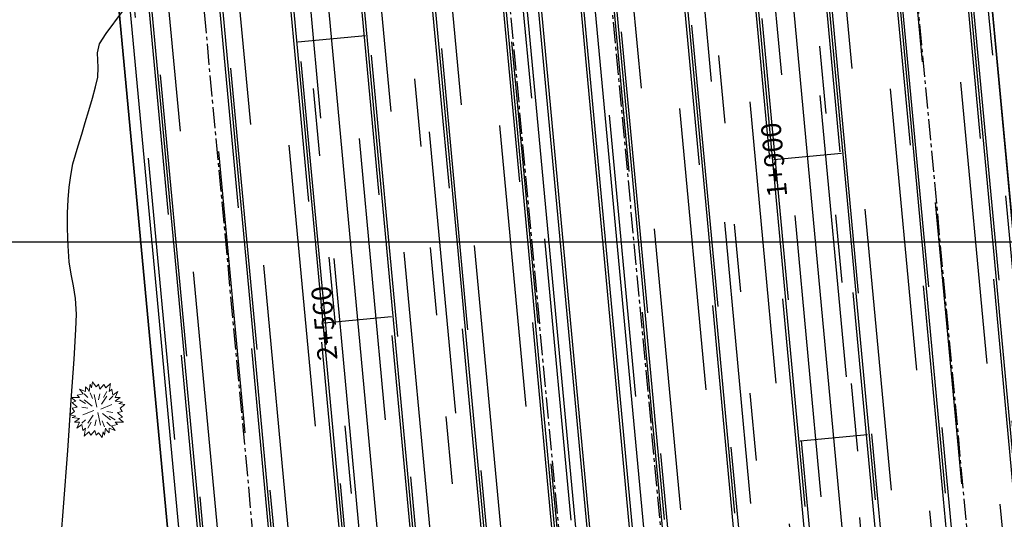
# Model space of a CAD drawing. Units: millimetres. Extents: x 268092 to 550318, y 8654883 to 17327832.
# Drawn here: x 269726 to 269761, y 8666690 to 8666708 of the extents above; entities that cross this region are included whole.
import ezdxf

# ---------------------------------------------------------------- set-up
doc = ezdxf.new("R2010")
doc.units = ezdxf.units.MM
for name, pattern in [('ACAD_ISO03W100', [30, 12, -18]), ('CENTER2', [1.125, 0.75, -0.125, 0.125, -0.125]), ('DASHDOT', [25.4, 12.7, -6.35, 0, -6.35]), ('DASHED', [0.75, 0.5, -0.25])]:
    doc.linetypes.add(name, pattern=pattern)
for name, color, linetype in [('00_Árboles', 7, 'Continuous'), ('02_TIN', 7, 'Continuous'), ('04_ALI', 7, 'Continuous'), ('bordes', 7, 'Continuous'), ('C-ROAD-CNTR', 1, 'CENTER2'), ('C-ROAD-STAN-MAJR', 11, 'Continuous'), ('C-ROAD-STAN-MINR', 11, 'Continuous'), ('Cuadricula Coordenadas', 5, 'Continuous'), ('Muros Medio Jersey', 2, 'Continuous'), ('Señalizacion', 252, 'Continuous')]:
    doc.layers.add(name, color=color, linetype=linetype)
doc.layers.add('PLANTAS', color=64, linetype='Continuous', lineweight=5)
doc.styles.add('DATOS-02', font='romand.shx')

# ---------------------------------------------------------------- blocks, each defined once
blk = doc.blocks.new('ARBUST~5')
at = {"layer": 'PLANTAS'}
for p, q in [((-0.1487150300380335, 0.1743103827868779), (-0.0987150300380506, 0.1543103827868748)), ((-0.1187150300380324, 0.1343103827868717), (-0.1487150300380335, 0.1743103827868779)), ((-0.0987150300380506, 0.1543103827868748), (-0.0987150300380506, 0.194310382786874)), ((-0.0987150300380506, 0.194310382786874), (-0.07871503003804037, 0.1743103827868779)), ((-0.07871503003804037, 0.1743103827868779), (-0.06871503003804946, 0.1543103827868748)), ((-0.06871503003804946, 0.1543103827868748), (-0.05871503003805856, 0.21431038278687)), ((-0.05871503003805856, 0.21431038278687), (-0.04871503003803923, 0.1843103827868759)), ((-0.04871503003803923, 0.1843103827868759), (-0.03871503003804833, 0.2343103827868731)), ((-0.03871503003804833, 0.2343103827868731), (-0.008715030038047189, 0.194310382786874)), ((-0.008715030038047189, 0.194310382786874), (0.001284969961943716, 0.2043103827868791)), ((0.001284969961943716, 0.2043103827868791), (0.01128496996196304, 0.21431038278687)), ((0.01128496996196304, 0.21431038278687), (0.02128496996195395, 0.1743103827868779)), ((0.02128496996195395, 0.1743103827868779), (0.05440996996196645, 0.2124353827868717)), ((0.07128496996196532, 0.1843103827868759), (0.05440996996196645, 0.2124353827868717)), ((0.07128496996196532, 0.1843103827868759), (0.1119099699619426, 0.2211853827868779)), ((0.1012849699619665, 0.1543103827868748), (0.1119099699619426, 0.2211853827868779)), ((0.1012849699619665, 0.1543103827868748), (0.1212849699619483, 0.1743103827868779)), ((0.1212849699619483, 0.1743103827868779), (0.1312849699619676, 0.1243103827868737)), ((-0.1787150300380347, 0.07431038278686941), (-0.2187150300380551, 0.1043103827868705)), ((-0.1487150300380335, 0.1043103827868705), (-0.2180900300380415, 0.1043103827868705)), ((-0.1687150300380438, 0.1243103827868737), (-0.1187150300380324, 0.1343103827868717)), ((-0.1487150300380335, 0.1043103827868705), (-0.1687150300380438, 0.1243103827868737)), ((-0.1487150300380335, 0.08431038278687453), (-0.0987150300380506, 0.05431038278687339)), ((-0.1087150300380415, 0.1343103827868717), (-0.07871503003804037, 0.1043103827868705)), ((-0.1087150300380415, 0.08431038278687453), (-0.04246503003804492, 0.03243538278687907)), ((-0.05871503003805856, 0.1443103827868768), (-0.03871503003804833, 0.09431038278687964)), ((-0.02434003003804719, 0.1293103827868762), (-0.003715030038051736, 0.02243538278687396)), ((0.01128496996196304, 0.08431038278687453), (0.02128496996195395, 0.1343103827868717)), ((0.08128496996195622, 0.1143103827868757), (0.03503496996194144, 0.04743538278687964)), ((0.08128496996195622, 0.1543103827868748), (0.05128496996195508, 0.1043103827868705)), ((0.1312849699619676, 0.1143103827868757), (0.1012849699619665, 0.08431038278687453)), ((0.1312849699619676, 0.1243103827868737), (0.1712849699619596, 0.1543103827868748)), ((0.1712849699619596, 0.1543103827868748), (0.1512849699619494, 0.1043103827868705)), ((0.1912849699619414, 0.1043103827868705), (0.1512849699619494, 0.07431038278686941)), ((0.1512849699619494, 0.1043103827868705), (0.1912849699619414, 0.1043103827868705)), ((-0.1687150300380438, 0.02431038278687225), (-0.2099650300380347, 0.06306038278687964)), ((-0.1787150300380347, 0.07431038278686941), (-0.2093400300380495, 0.06306038278687964)), ((-0.2087150300380358, 0.01431038278687424), (-0.1687150300380438, 0.02431038278687225)), ((-0.1893400300380392, -0.0119396172131232), (-0.2087150300380358, 0.01431038278687424)), ((-0.07871503003804037, 0.01431038278687424), (-0.1287150300380517, 0.02431038278687225)), ((0.1212849699619483, 0.04431038278687538), (0.02940996996196077, 0.00743538278687339)), ((0.1512849699619494, 0.07431038278686941), (0.2112849699619517, 0.0643103827868785)), ((0.2112849699619517, 0.0643103827868785), (0.1812849699619505, 0.05431038278687339)), ((0.1812849699619505, 0.05431038278687339), (0.2312849699619619, 0.04431038278687538)), ((0.2312849699619619, 0.04431038278687538), (0.1912849699619414, 0.01431038278687424)), ((0.1912849699619414, 0.01431038278687424), (0.2100349699619528, -0.0119396172131232)), ((-0.2293400300380313, -0.04193961721312434), (-0.1893400300380392, -0.0119396172131232)), ((-0.1793400300380483, -0.05193961721312945), (-0.2293400300380313, -0.04193961721312434)), ((-0.2093400300380495, -0.06193961721312036), (-0.1793400300380483, -0.05193961721312945)), ((-0.1493400300380472, -0.07193961721312547), (-0.2093400300380495, -0.06193961721312036)), ((-0.1893400300380392, -0.1019396172131266), (-0.1493400300380472, -0.07193961721312547)), ((-0.129340030038037, -0.1119396172131246), (-0.09934003003803582, -0.08193961721313059)), ((-0.1193400300380461, -0.04193961721312434), (-0.02746503003805856, -0.005064617213129452)), ((-0.07934003003805401, -0.1119396172131246), (-0.03309003003803923, -0.04506461721312149)), ((-0.00934003003803241, -0.08193961721313059), (-0.01934003003805174, -0.1319396172131277)), ((0.0262849699619494, -0.1269396172131252), (0.005659969961953948, -0.02006461721313002)), ((0.1106599699619437, -0.08193961721313059), (0.04440996996194713, -0.03006461721312093)), ((0.08065996996194258, -0.0119396172131232), (0.1306599699619539, -0.02193961721312832)), ((0.1506599699619642, -0.08193961721313059), (0.1006599699619528, -0.05193961721312945)), ((0.2106599699619665, -0.0119396172131232), (0.170659969961946, -0.02193961721312832)), ((0.170659969961946, -0.02193961721312832), (0.2119099699619653, -0.06068961721312149)), ((0.1806599699619653, -0.07193961721312547), (0.2112849699619517, -0.06068961721312149)), ((0.1806599699619653, -0.07193961721312547), (0.2206599699619574, -0.1019396172131266)), ((-0.1493400300380472, -0.1019396172131266), (-0.1893400300380392, -0.1019396172131266)), ((-0.1693400300380574, -0.1519396172131238), (-0.1493400300380472, -0.1019396172131266)), ((-0.129340030038037, -0.1219396172131226), (-0.1693400300380574, -0.1519396172131238)), ((-0.1193400300380461, -0.1719396172131269), (-0.129340030038037, -0.1219396172131226)), ((-0.09934003003803582, -0.1519396172131238), (-0.1193400300380461, -0.1719396172131269)), ((-0.09934003003803582, -0.1519396172131238), (-0.1099650300380404, -0.2188146172131269)), ((-0.07934003003805401, -0.1519396172131238), (-0.04934003003805287, -0.1019396172131266)), ((0.06065996996196077, -0.1419396172131258), (0.04065996996195054, -0.0919396172131215)), ((0.07065996996195167, -0.1519396172131238), (0.06065996996196077, -0.211939617213126)), ((0.08065996996194258, -0.1719396172131269), (0.07065996996195167, -0.1519396172131238)), ((0.1106599699619437, -0.1319396172131277), (0.08065996996194258, -0.1019396172131266)), ((0.1506599699619642, -0.1719396172131269), (0.1006599699619528, -0.1519396172131238)), ((0.1006599699619528, -0.1519396172131238), (0.1006599699619528, -0.19193961721313)), ((0.170659969961946, -0.1219396172131226), (0.120659969961963, -0.1319396172131277)), ((0.120659969961963, -0.1319396172131277), (0.1506599699619642, -0.1719396172131269)), ((0.1506599699619642, -0.1019396172131266), (0.2200349699619437, -0.1019396172131266)), ((0.1506599699619642, -0.1019396172131266), (0.170659969961946, -0.1219396172131226)), ((-0.06934003003803468, -0.1819396172131249), (-0.1099650300380404, -0.2188146172131269)), ((-0.06934003003803468, -0.1819396172131249), (-0.05246503003803582, -0.2100646172131277)), ((-0.01934003003805174, -0.1719396172131269), (-0.05246503003803582, -0.2100646172131277)), ((-0.00934003003803241, -0.211939617213126), (-0.01934003003805174, -0.1719396172131269)), ((0.0006599699619584953, -0.2019396172131209), (-0.00934003003803241, -0.211939617213126)), ((0.0106599699619494, -0.19193961721313), (0.0006599699619584953, -0.2019396172131209)), ((0.04065996996195054, -0.2319396172131221), (0.0106599699619494, -0.19193961721313)), ((0.05065996996194144, -0.1819396172131249), (0.04065996996195054, -0.2319396172131221)), ((0.06065996996196077, -0.211939617213126), (0.05065996996194144, -0.1819396172131249)), ((0.1006599699619528, -0.19193961721313), (0.08065996996194258, -0.1719396172131269))]:
    blk.add_line(p, q, dxfattribs=at)
blk = doc.blocks.new('AeccTickLine')
at = {"color": 3}
blk.add_line((0, -2), (0, 2), dxfattribs=at)
blk = doc.blocks.new('VIA_VIADUCTO')
at = {"color": 4, "flags": 128}
for points in [[(56.41175398904463, -500.7583462340266), (56.67166418279521, -505.8480586595833), (57.70019379921723, -518.840631313622), (57.89277831697837, -521.2064571026713), (58.09795873891562, -523.6080902982503, 0.02303884479146844), (63.81943255610531, -577.880435699597), (64.1122275707894, -580.2775325719267), (64.40948233747622, -582.6327460855246), (65.83208139101043, -593.703644996509), (102.509888100205, -822.3782003242522, -0.03207939879347876), (109.8829848936293, -899.8367862142622), (120.1042295463849, -1231.969599278644), (120.7958779680775, -1243.110075622797), (120.948309634754, -1245.479074500501), (121.1130229182309, -1247.888363167644, 0.01161412543379267), (122.8162856263225, -1275.357371896505), (122.9504738076357, -1277.768553324044), (123.0918721888447, -1280.138236338273), (123.7817988370662, -1291.278819445521), (145.8080411382252, -1527.207343596965, 0.02964665118744927), (147.2466748110019, -1536.576129116118)], [(25.65713009069113, -502.3291778687505), (26.63362926914124, -521.4476072397083, 0.02700818516879458), (33.50826396298362, -586.657491799444), (70.10332517075585, -814.8161550313234), (71.56986484851222, -826.1774430666119), (71.8683183718822, -828.5311993062496), (72.16301106655737, -830.9322934038937, -0.02811275410216776), (78.46726558171213, -897.1625955030322), (78.63232757471269, -899.5769847985357), (78.7846789121395, -901.9447352495044), (79.47591224993812, -913.0785257760435), (89.68029209790984, -1244.663327796385, 0.01558254096185072), (92.02275641279994, -1282.440924126655), (117.7123268513242, -1557.608238210902), (118.5392834619852, -1566.465974828228)], [(118.9375515644788, -1566.428792594001), (118.1105937107932, -1557.571056092158), (92.42102451511892, -1282.403741890565, -0.01558254096221291), (90.08010281756287, -1244.651023792103), (79.87553076638142, -913.0599762555212), (79.18388234457234, -901.9194999132305), (79.03145067801233, -899.5505010355264), (78.86673739447724, -897.1412123702466, 0.02810780730394351), (72.55932579131331, -830.8778117708862), (72.26524177577812, -828.4816770628095), (71.966631002957, -826.1266806740314), (70.49924856628058, -814.7588637825102), (33.90321596967988, -586.5941442474723, -0.02700818516923925), (27.03310852951836, -521.4272033050656), (26.05660935218863, -502.3087739560433)]]:
    blk.add_lwpolyline(points, format="xyb", dxfattribs=at)
at = {"layer": 'bordes', "color": 4}
for points in [[(168.9850482322508, -1947.587205743417), (107.8012295971275, -1292.232205197215), (107.1096500250278, -1281.06493151933)], [(168.5867801298737, -1947.624387979507), (107.402380664018, -1292.26316601038), (106.7103857295588, -1281.089185273275)]]:
    blk.add_lwpolyline(points, dxfattribs=at)
for points in [[(171.1523915558937, -1953.589634470642), (108.3992704419652, -1281.425470752642, -0.01558254096207445)], [(171.5506596582127, -1953.552452234551), (108.7975385442842, -1281.388288516551, -0.01558254096167055)]]:
    blk.add_lwpolyline(points, format="xyb", dxfattribs=at)
at = {"layer": 'C-ROAD-CNTR', "color": 0, "linetype": 'CENTER2', "lineweight": -3, "flags": 128}
for points in [[(-807.0546630636672, -3678.769039928913), (-337.1556113186525, -2827.623048493639, 0.05052391379273913), (-306.2027302040951, -2755.11616839096), (-303.4599849476945, -2747.444686625153), (-300.8750107839005, -2739.709476301447), (-300.8436028640135, -2739.612447679043), (-299.7848108024918, -2736.451832666993), (-298.674584837514, -2733.312077719718, -0.07523543093446844), (-272.8989003599854, -2679.164798785001), (-271.1619210814824, -2676.323396699503), (-269.3763207277516, -2673.508763624355), (-260.6016096933163, -2659.983969865367), (114.5194121967652, -2142.946238525212), (115.9408350486192, -2140.986761491746), (117.3630364782875, -2139.02442147024), (118.7851620485308, -2137.058600667864), (120.2063527919818, -2135.088681390509), (121.625744406716, -2133.114047182724), (123.0424664542661, -2131.134083950892), (124.4556415629922, -2129.148181129247), (125.8643846383202, -2127.155732832849), (127.2678020851454, -2125.156139047816), (128.6649910411215, -2123.148806830868), (130.0550386270043, -2121.133151531219), (131.4370212146896, -2119.108598029241), (132.8100037169643, -2117.074582003057), (134.173038900597, -2115.030551228672), (135.5251667274279, -2112.975966878235), (136.8654137247358, -2110.91030488722), (138.1927923889598, -2108.833057297394), (139.506300626439, -2106.743733691052), (140.8049212329206, -2104.641862589866), (142.0876214168384, -2102.526992950588), (143.3533523685765, -2100.398695634678), (144.6010488801403, -2098.256564952433), (145.8296290184953, -2096.100220218301), (147.0379938567639, -2093.929307343438), (148.225027265551, -2091.743500472978), (149.3895957712666, -2089.54250363633), (150.5305484816781, -2087.326052449644), (151.6467170871329, -2085.093915838748), (152.7369159371592, -2082.845897799358), (153.7999421998975, -2080.581839183345), (154.8345761080272, -2078.301619520411, 0.07616477309083475), (169.7463792252238, -2023.845456279814), (170.0177672845311, -2021.356236008927), (170.2564904764295, -2018.866457406431), (170.4636597788776, -2016.376638231799), (170.640391300316, -2013.887254338712), (170.7878051422886, -2011.398741105571), (170.9070243511233, -2008.911494906992), (170.9991739555844, -2006.425874572247), (171.0653800869477, -2003.942202886567), (171.106769179285, -2001.460768077523), (171.1244672453031, -1998.981825314462), (171.1195992263383, -1996.505598222837), (171.0932884108042, -1994.032280391082), (171.046655920276, -1991.562036879361), (170.9808202579152, -1989.095005728304), (170.8968969170819, -1986.63129946962), (170.7959980460582, -1984.171006621793), (170.6792321658577, -1981.714193191379), (170.5477039380348, -1979.26090416126), (170.4025139784208, -1976.81116499193), (170.2447587140487, -1974.364983059466), (170.0755302804755, -1971.922349171713), (169.8959164540865, -1969.48323899135), (169.7070006196736, -1967.047614501789), (169.5098617662443, -1964.615425460041), (169.305574510654, -1962.186610806733), (169.0952091448125, -1959.761100104079), (168.8798317027977, -1957.338814947754), (168.6605040462455, -1954.919670375064), (168.4382839633618, -1952.503576254472), (168.2142252796912, -1950.090438676998), (167.9893779763952, -1947.680161334574), (106.8041072643246, -1292.309607230127), (106.1114892863552, -1281.125565906987), (105.9703342712601, -1278.755732608959), (105.8386857872247, -1276.385652514175, -0.01158179693219349), (104.1384429012542, -1248.965345324948), (103.9762869690894, -1246.59715689905), (103.8235952348332, -1244.22803895548), (103.129248766927, -1233.044104810804), (92.92342846427346, -901.4124961383641, 0.0320793987912549), (85.55761974136112, -824.0304755810648), (48.90783966018353, -595.5306574329734), (47.47969120071502, -584.4165721368045), (47.18266936729196, -582.0611926279962), (46.89511713548563, -579.7049403749406, -0.0230056784463993), (41.17599610117031, -525.4557709209621), (40.96725647448329, -523.0912792552263), (40.76796084921807, -520.7256774753332), (39.82907552004326, -509.2591296583414), (13.782034483389, 0.7039357218891382)], [(-816.5094862123951, -3673.549239240587), (-352.7002019370557, -2833.433874811977), (-347.0394032954355, -2822.166423514485), (-345.851516623341, -2819.77815996483), (-344.6807705766405, -2817.382266938686, 0.05391122827216593), (-314.2028725093696, -2741.665657579899), (-313.3872593019041, -2739.126814378425), (-312.5892924155924, -2736.581598008052), (-312.5591917459387, -2736.484220378101), (-310.5838355467422, -2730.400272525847), (-308.4288136779214, -2724.385369960219, -0.07680919409445197), (-278.7978592401487, -2666.67325251922), (105.7777784968494, -2136.604011766613), (106.1442073952057, -2136.098949471489), (106.5105471901479, -2135.593979345635), (106.8767833225429, -2135.089090827852), (107.2429012408829, -2134.584273366258), (107.6088863991899, -2134.079516423866), (107.9747242572485, -2133.574809465557), (108.3404002789757, -2133.070141976699), (108.7058999316068, -2132.565503457561), (109.0712086850544, -2132.060883415863), (109.4363120108028, -2131.556271379814), (109.8011953810346, -2131.051656899974), (110.1658442678163, -2130.547029539943), (110.5302441420499, -2130.042378887534), (110.8943804727169, -2129.537694549188), (111.2582387258881, -2129.032966151834), (111.6218043640256, -2128.528183352202), (111.9850628447603, -2128.023335833102), (112.347999620426, -2127.518413294107), (112.7106001367792, -2127.013405475765), (113.0728498326498, -2126.508302137256), (113.4347341383109, -2126.003093071282), (113.7962384753628, -2125.497768102214), (114.1573482555686, -2124.992317093536), (114.5180488798651, -2124.486729929224), (114.8783257376635, -2123.980996543542), (115.2381642060936, -2123.475106896833), (115.5975496489555, -2122.969050988555), (115.9564674161375, -2122.462818866596), (116.3149028425105, -2121.956400606781), (116.6728412474622, -2121.449786331505), (117.0302681189496, -2120.942966099828), (122.8258661534637, -2111.671245127916), (128.3589904471883, -2102.30620733276), (128.9277041502646, -2101.404217494652), (129.4930879762978, -2100.500691661611), (130.0550592154614, -2099.59559308365), (130.6135347945965, -2098.688885921612), (131.1684312713915, -2097.780535250902), (131.7196648292593, -2096.87050710246), (132.2671512715751, -2095.958768472075), (132.8108060175437, -2095.045287350193), (133.3505440977751, -2094.130032736808), (133.886280150502, -2093.212974684313), (134.4179284181446, -2092.29408429563), (134.9454027446336, -2091.373333765194), (135.468616572849, -2090.450696399435), (135.9874829429318, -2089.526146635413), (136.5019144908292, -2088.599660066888), (137.0118234471884, -2087.671213474125), (137.5171216372983, -2086.740784840658), (138.0177204812644, -2085.808353381231), (138.5135309944744, -2084.873899571598), (139.0044637889368, -2083.937405154109), (139.4904290755512, -2082.998853191733), (139.9713366658543, -2082.058228066191), (140.4470959756291, -2081.115515518934), (140.917616028164, -2080.170702667907), (141.3828054584446, -2079.22377804108), (141.8425725183915, -2078.274731593207), (142.2968250819249, -2077.323554735631), (142.7454706512508, -2076.370240360498), (143.1884163637878, -2075.414782868698), (143.6255689992104, -2074.457178190351), (144.0568349881214, -2073.497423818335, 0.07616477312258471), (158.0246506200056, -2022.488592799753), (158.1425072968123, -2021.443012554199), (158.254203314078, -2020.396283078939), (158.3598204671289, -2019.348449885845), (158.4594410446589, -2018.299556963146), (158.5531478085904, -2017.249646807089), (158.6410239745164, -2016.198760421947), (158.7231531930156, -2015.146937360987), (158.7996195310843, -2014.094215713441), (158.8705074548488, -2013.040632158518), (158.9359018119285, -2011.986221959814), (158.9958878156031, -2010.931018996984), (159.0505510284565, -2009.87505578436), (159.0999773473013, -2008.818363482133), (159.1442529879278, -2007.760971928015), (159.1834644717164, -2006.702909654006), (159.2176986112026, -2005.644203901291), (159.2470424973289, -2004.584880646318), (159.2715834866976, -2003.524964626878), (159.2914091896382, -2002.464479347691), (159.3066074586241, -2001.403447117656), (159.3172663771547, -2000.341889062896), (159.3234742491622, -1999.279825147241), (159.3253195892903, -1998.217274202034), (159.3228911129409, -1997.154253941029), (159.3162777273683, -1996.09078097716), (159.3055685230647, -1995.02687086165), (159.2908527655527, -1993.962538087741), (159.2722198876436, -1992.89779612422), (159.249759482278, -1991.832657434046), (159.2235612953664, -1990.767133494839), (159.1937150799204, -1989.701234742999), (159.2036181960138, -1978.823766889051), (158.9401245613699, -1967.892877584323), (158.8907667254098, -1967.274671597406), (158.8408636994427, -1966.656382037327), (158.7904331399477, -1966.038007935509), (158.7394927112618, -1965.419548269361), (158.6880600851146, -1964.801001975313), (158.6361529414426, -1964.182367948815), (158.5837889676332, -1963.563645044342), (158.5309858594555, -1962.944832069799), (158.4777613203623, -1962.325927807018), (158.4241330621298, -1961.706930991262), (158.370118804567, -1961.087840331718), (158.3157362756901, -1960.468654498458), (158.2610032121302, -1959.849372129887), (158.2059373587254, -1959.229991838336), (158.1505564691033, -1958.610512200743), (158.0948783054482, -1957.990931771696), (158.0389206387335, -1957.37124908343), (157.9827012487804, -1956.751462634653), (157.9262379246647, -1956.131570912898), (157.8695484644268, -1955.511572372168), (157.8126506753615, -1954.891465453431), (157.7555623741937, -1954.271248586476), (157.6983013873105, -1953.650920167565), (157.6408855507616, -1953.030478596687), (157.5833327100263, -1952.409922249615), (157.5256607210031, -1951.789249487221), (157.4678874493111, -1951.168458674103), (157.4100307712215, -1950.547548150644), (157.3521085727843, -1949.926516259089), (157.2941387510509, -1949.305361334234), (157.2361392133753, -1948.684081703424), (95.00976718036691, -1282.162057358772, -0.01558254096049931), (92.67887249501655, -1244.571047773585), (82.47305112337926, -912.9394043684006), (81.77870465547312, -901.7554702237248), (81.62575084948912, -899.3783565796912), (81.4633008648525, -897.0021735634655, 0.02807577482514661), (75.13537730247481, -830.5237284116447), (74.84524390130537, -828.1597824767232), (74.54561100678984, -825.7967251185328), (73.07275063730776, -814.3864706605673), (36.47040401335107, -586.1823851577938, -0.02700818517320986), (29.62972372199874, -521.2945777345449), (2.996094452915713, 0.1530295051634312)], [(16.48170017264783, -2986.178988168016), (-10.32662104745395, -2971.290820227936), (-22.23898107465357, -2963.955820195377), (-24.77993906888878, -2962.381071226671), (-27.31236785365036, -2960.793921865523, -0.01135019246146818), (-50.47174880793318, -2946.921412054449), (-59.07771878916537, -2941.931042075157), (-67.60538554063533, -2936.793447509408, -0.01132588130689481), (-89.58762066531926, -2921.151677021757), (-226.7138862868887, -2818.821402423084), (-227.6156203981373, -2818.148422904313), (-228.5162459650892, -2817.475900430232), (-229.4155858117738, -2816.80359807238), (-230.3134629373671, -2816.131279917434), (-231.2097003311501, -2815.458711208776), (-232.1041207875242, -2814.78565848805), (-232.9965467245202, -2814.111889731139), (-233.886800002947, -2813.437174499035), (-234.7747017476358, -2812.761284066364), (-235.6600721718278, -2812.083991572261), (-236.5427304031909, -2811.405072161928), (-237.4224943128647, -2810.724303124472), (-238.2991803471232, -2810.041464054957), (-239.1726033623563, -2809.356336982921), (-240.0425764630781, -2808.668706543744), (-240.9089108434855, -2807.978360109031), (-241.7714156323345, -2807.285087957978), (-242.6298977424158, -2806.588683437556), (-243.4841617232887, -2805.888943100348), (-244.334009618673, -2805.185666890815), (-245.1792408284964, -2804.478658301756), (-246.0196519754245, -2803.767724549398), (-246.8550367765129, -2803.052676737309), (-247.6851859201561, -2802.33333004266), (-248.5098869480425, -2801.609503893182), (-249.3289241439779, -2800.881022147834), (-250.142078427074, -2800.147713288665), (-250.9491272527957, -2799.40941061452), (-251.7498445195961, -2798.665952434763), (-252.5440004821867, -2797.917182268575), (-253.3313616733067, -2797.162949049845, -0.06198266376011589), (-256.4336361008463, -2793.319006413221), (-265.4712563682697, -2778.74953748472, 0.003954932243962699), (-265.7246067100205, -2778.348234888166), (-265.7456717445748, -2778.315426876768), (-265.7667182317819, -2778.282610116526), (-265.7877461556927, -2778.249784605578), (-265.8087555005332, -2778.216950351372), (-265.8297462503542, -2778.184107348323), (-265.8507183894981, -2778.151255605742), (-265.8716719019576, -2778.118395121768), (-265.8926067719585, -2778.085525903851), (-265.9135229836684, -2778.052647950128), (-265.9344205211382, -2778.019761266187), (-265.9552993685356, -2777.986865852028), (-265.9761595100281, -2777.95396171324), (-265.9970009297831, -2777.921048849821), (-266.0178236118518, -2777.888127265498), (-266.038627540227, -2777.855196963996), (-266.0594126993674, -2777.822257947177), (-266.0801790730329, -2777.789310218766), (-266.1009266455658, -2777.756353780627), (-266.1216554010171, -2777.723388634622), (-266.1423653234378, -2777.690414782614), (-266.1630563969375, -2777.657432233915), (-266.1837286056252, -2777.624440982938), (-266.2043819335522, -2777.591441040859), (-266.2250163649442, -2777.558432402089), (-266.2456318837358, -2777.525415075943), (-266.2662284740363, -2777.492389064282), (-266.2868061198969, -2777.45935436897), (-266.3073648054269, -2777.426310990006), (-266.3279045147938, -2777.393258936703), (-266.348425231874, -2777.360198209062), (-266.3689269408351, -2777.327128807083, -0.2016102065745213), (-275.2036895201891, -2721.450491277501), (-273.0345814925386, -2710.504978103563), (-269.4117842325359, -2699.603574914858), (-268.8692923056078, -2698.585511026904), (-268.3171355858212, -2697.57116943039), (-267.755637268885, -2696.560474963859), (-267.1851180899539, -2695.553344054148), (-266.6058963247924, -2694.549685008824), (-266.0182878013584, -2693.549398314208), (-265.4226059248322, -2692.552376916632), (-264.819161712192, -2691.558506529778), (-264.2082638388383, -2690.56766590476), (-263.5902186952881, -2689.579727116972), (-262.9653304530075, -2688.594555862248), (-262.3339011409553, -2687.612011710182), (-261.6962307305075, -2686.631948400289), (-261.0526172289392, -2685.654214108363), (-260.403356781695, -2684.678651707247), (-259.7487437822274, -2683.705099053681), (-259.0890709892265, -2682.733389230445), (-258.4246296508354, -2681.763350836933), (-257.7557096359087, -2680.794808225706), (-257.0825995711493, -2679.827581776306), (-256.4055869842414, -2678.861488152295), (-255.7249584527453, -2677.896340541542), (-255.0409997578245, -2676.931948943064), (-254.353996042395, -2675.968120379373), (-253.6642319745151, -2675.004659190774), (-252.9719919141498, -2674.041367251426), (-252.277560083603, -2673.07804425247), (-251.5812207413255, -2672.114487932995), (-250.8832583586336, -2671.150494333357), (-250.1839577988139, -2670.185858050361), (-249.4836044984404, -2669.220372501761), (129.8088252815651, -2146.393860790879), (131.2299236845574, -2144.434684040025), (132.6512918916414, -2142.473346563056), (134.072076814191, -2140.509231584147), (135.4914217494661, -2138.541723094881), (136.908465579676, -2136.570206968114), (138.3223419755814, -2134.594072094187), (139.7321786054526, -2132.612711526453), (141.1370963540976, -2130.625523619354), (142.5362085531815, -2128.631913224235), (143.9286202257499, -2126.631292844191), (145.3134273480391, -2124.623083870858), (146.6897161299712, -2122.60671777837), (148.0565623192233, -2120.581637389958), (149.4130305290455, -2118.547298129648), (150.7581735955901, -2116.503169320524), (152.0910319647519, -2114.448735497892), (153.410633114283, -2112.383497748524), (154.71599101217, -2110.3069750797), (156.0061056157574, -2108.218705821782), (157.2799624143518, -2106.118249043822), (158.5365320184501, -2104.00518601574), (159.774769799842, -2101.879121694714), (160.9936155853211, -2099.739686222747), (162.1919934073812, -2097.586536504328), (163.3688113173121, -2095.419357752427), (164.522961261624, -2093.237865114585), (165.6533190286136, -2091.041805298999), (166.7587442665244, -2088.830958252773), (167.8380805795314, -2086.605138843879), (168.8901557030622, -2084.364198587835), (169.9137817652081, -2082.108027398586, 0.07615580361697512), (184.6629086732864, -2028.242165418342), (184.9314293041825, -2025.779237197712), (185.1677100813249, -2023.314922548831), (185.3728292630403, -2020.849731875584), (185.5478712380864, -2018.384134599939), (185.6939254100434, -2015.918560516089), (185.81208516896, -2013.453401193023), (185.9034469455946, -2010.989011377096), (185.9691093461006, -2008.525710426271), (186.0101723653497, -2006.063783740625), (186.0277366731898, -2003.603484204039), (186.0229029736365, -2001.14503364265), (185.9967714304803, -1998.688624279574), (185.9504411595408, -1996.234420193359), (185.885009782156, -1993.782558785751), (185.8015730367624, -1991.333152232692), (185.7012244469952, -1988.88628895022), (185.5850550408941, -1986.4420350492), (185.4541531199939, -1984.000435793772), (185.3096040733508, -1981.56151705049), (185.1524902347592, -1979.125286707655), (184.9838907794328, -1976.691736159846), (184.8048816556111, -1974.260841695592), (184.6165355513222, -1971.832565946504), (184.4199218890863, -1969.406859302893), (184.216106848151, -1966.983661321923), (184.0061534108245, -1964.562902133912), (183.7911214283085, -1962.144503839314), (183.5720677050995, -1959.728381911293), (183.3500460970681, -1957.314446566626), (183.1261076214141, -1954.902604151517), (182.9013005747111, -1952.492758512497), (121.1892807719414, -1291.480064736679), (120.4966627940303, -1280.296023411676), (120.3547800668748, -1277.918223286048), (120.222435743839, -1275.54017351754, -0.01158179691866665), (118.5164594478556, -1248.027401972562), (118.354009463219, -1245.651218956336), (118.201055657235, -1243.274105312303), (117.5067091893288, -1232.090171167627), (107.2842152162339, -899.9167622346431, 0.03207939879460203), (99.9427000565338, -822.7899594139308), (63.25846118154004, -594.0753015615046), (61.83031272201333, -582.9612162653357), (61.53203973901691, -580.5979352034628), (61.24326797371032, -578.2337764557451, -0.0230083072325679), (55.50449246814242, -523.7954293750226), (55.30177228647517, -521.4225932471454), (55.10853080835659, -519.048696955666), (54.07690254691988, -506.0169816575944), (28.33744397468399, -1.971948901191354)], [(11.23819475853816, -2995.620685629547), (-27.78783285612008, -2973.947338446975, -0.03354999806011229), (-96.04682047967799, -2929.807238111272), (-233.1730860614334, -2827.476963542402), (-234.7261125237565, -2826.317705091089), (-236.2822338242549, -2825.154243849218), (-237.8405324994237, -2823.985357834026), (-239.400078357954, -2822.809819996357), (-240.9599255822832, -2821.626400437206), (-242.5191098208306, -2820.433868709952), (-244.0766452772659, -2819.230996146798), (-245.6315218091477, -2818.01655831933), (-247.1827020430355, -2816.789337569848), (-248.7291185193462, -2815.548125632107), (-250.2696708763833, -2814.291726419702), (-251.8032230861136, -2813.018958892673), (-253.3286007535062, -2811.728660099208), (-254.8445884932298, -2810.419688336551), (-256.3499273981433, -2809.090926503763), (-257.8433126136661, -2807.74128559418), (-259.3233910342096, -2806.369708389044), (-260.7887591383769, -2804.975173316896), (-262.2379609815544, -2803.556698514149), (-263.6694863635348, -2802.113346088678), (-265.0817691915436, -2800.644226571545), (-266.4731860597385, -2799.1485035941), (-267.8420550669543, -2797.625398764387), (-269.1866348960903, -2796.074196742848), (-270.5051241780166, -2794.494250554591), (-271.7956611671834, -2792.884987093508), (-273.0563237524475, -2791.245912816375), (-274.2851298324531, -2789.576619662344), (-275.4800380811794, -2787.876791138202), (-276.6389491340378, -2786.146208588034), (-277.7597072217613, -2784.384757628664, -0.2046142539351721), (-287.972568178433, -2717.284475680441), (-287.4266167138121, -2715.269346609712), (-286.835056167678, -2713.272337118164), (-286.1999787215027, -2711.293979372829), (-285.5234537284705, -2709.334689207375), (-284.8075242392952, -2707.394771784544), (-284.0542040052824, -2705.474427223206), (-283.2654749340727, -2703.573756186292), (-282.4432849753066, -2701.69276541099), (-281.5895464114728, -2699.831373149529), (-280.7061345304828, -2697.989414524287), (-279.7948866561637, -2696.166646778584), (-278.8576015139697, -2694.362754404545), (-277.8960389086278, -2692.577354138717), (-276.9119196913089, -2690.809999868274), (-275.9069259953685, -2689.060187356547), (-274.8827017186559, -2687.327358853072), (-273.840853232774, -2685.610907584429), (-272.7829502990353, -2683.910182068124), (-271.7105271717301, -2682.224490325898), (-270.6250838713604, -2680.553103959188), (-269.5280876090983, -2678.89526206255), (-268.4209743457031, -2677.250175070018), (-267.3051504694158, -2675.617028422654), (-266.1819945756579, -2673.99498616159), (-265.0528593348572, -2672.383194392547), (-263.9190734325093, -2670.780784662813), (-262.7819435694255, -2669.18687723577), (-261.6427565062186, -2667.600584283471), (-260.5027811413165, -2666.021012997255), (-259.3632706091739, -2664.447268640622), (-258.2254643855267, -2662.878457512707), (121.0669653944788, -2140.051945801824), (121.7700757034472, -2139.082724234089), (122.4726837273338, -2138.113978493959), (123.1746866781032, -2137.145634079352), (123.8759818957187, -2136.177616674453), (124.5764668243355, -2135.209852196276), (125.2760389891919, -2134.242266807705), (125.9745959732099, -2133.274786973372), (126.6720353934797, -2132.307339474559), (127.368254878791, -2131.339851452038), (128.0631520461757, -2130.372250432149), (128.756624478905, -2129.404464362189), (129.4485697034979, -2128.43642164208), (130.1388851681259, -2127.468051165342), (130.8274682202027, -2126.499282326549), (131.5142160851974, -2125.530045090243), (132.1990258449223, -2124.560269990936), (132.8817944167531, -2123.589888185263), (133.5624185329652, -2122.618831479922), (134.24079472007, -2121.647032365203), (134.9168192791403, -2120.674424041063), (135.5903882661369, -2119.700940456241), (136.2613974724663, -2118.726516347378), (136.9297424065298, -2117.751087257639), (137.5953182749799, -2116.774589590728), (138.2580199652584, -2115.796960622072), (138.9177420275519, -2114.818138549104), (139.5743786584353, -2113.838062515482), (140.227823683992, -2112.856672652066), (140.8779705440975, -2111.873910112306), (141.5247122768196, -2110.889717092738), (142.1679415041581, -2109.904036754742), (147.6323176279548, -2100.040056828409), (152.6368699662853, -2090.039758199826), (152.8558091837331, -2089.631821837276), (153.0738090453669, -2089.223529301584), (153.2908620793023, -2088.814879050478), (153.5069608005579, -2088.405869591981), (153.7220977110555, -2087.996499484405), (153.9362652995042, -2087.586767338216), (154.1494560413994, -2087.176671810448), (154.3616623992566, -2086.766211610287), (154.5728768226109, -2086.355385493487), (154.7830917481333, -2085.94419227913), (154.992299599282, -2085.532630823553), (155.2004927870585, -2085.120700042695), (155.4076637096005, -2084.708398908377), (155.61380475224, -2084.295726437122), (155.8189082878525, -2083.882681701332), (156.0229666768573, -2083.469263833016), (156.2259722669842, -2083.055472010747), (156.4279173940304, -2082.641305470839), (156.6287943811622, -2082.226763505489), (156.8285955399042, -2081.811845462769), (157.0273131691501, -2081.396550742909), (157.2249395565013, -2080.980878802016), (157.4214669773937, -2080.564829161391), (157.6168876956217, -2080.148401388898), (157.8111939636292, -2079.731595117599), (158.0043780224514, -2079.314410030842), (158.1964321017149, -2078.896845877171), (158.3873484198702, -2078.478902457282), (158.5771191846579, -2078.060579637066), (158.7657365928171, -2077.641877342016), (158.9531928303768, -2077.22279554978, 0.07615580361133159), (172.7425067018485, -2026.862304251641), (172.7946597511764, -2026.406464656815), (172.84562173835, -2025.950360413641), (172.8953993837931, -2025.493995474651), (172.9439994289423, -2025.037373745814), (172.9914286365383, -2024.58049906604), (173.0376937895198, -2024.1233752314), (173.0828016913147, -2023.66600597091), (173.1267591651413, -2023.208394961432), (173.1695730540669, -2022.750545825809), (173.211250220018, -2022.292462132871), (173.2517975443043, -2021.834147388116), (173.2912219265709, -2021.375605056062), (173.3295302849729, -2020.916838530451), (173.3667295556515, -2020.457851171494), (173.4028266925598, -2019.998646263033), (173.4378286668798, -2019.539227057248), (173.4717424671981, -2019.079596733674), (173.5045750988065, -2018.619758434594), (173.5363335835864, -2018.159715238959), (173.5670249597752, -2017.699470181018), (173.5966562816757, -2017.239026241004), (173.6252346191905, -2016.778386343271), (173.6527670579962, -2016.317553365603), (173.6792606986128, -2015.856530131772), (173.7047226569848, -2015.395319420844), (173.7291600632598, -2014.933923952281), (173.7525800626609, -2014.47234640643), (173.7749898141483, -2014.010589402169), (173.7963964908267, -2013.548655515537), (173.8168072796543, -2013.086547277868), (173.836229180044, -2012.624267244712), (174.6246251487173, -2001.469925418496), (174.9478419392835, -1990.198620811105), (174.8964891593787, -1989.022437848151), (174.8413531893748, -1987.845744922757), (174.7825554152369, -1986.668547945097), (174.720217419148, -1985.49085168913), (174.6544609747943, -1984.312659807503), (174.5854080426507, -1983.133974876255), (174.5131807661382, -1981.95479844138), (174.4379014687729, -1980.775131046772), (174.3596926511964, -1979.59497226961), (174.278676988557, -1978.414320768788), (174.1949773294036, -1977.23317432031), (174.1087166938232, -1976.051529847085), (174.0200182730914, -1974.869383467361), (173.929005428683, -1973.686730531976), (173.8358016928541, -1972.503565654159), (173.7405307683512, -1971.319882757962), (173.6433165297494, -1970.135675109923), (173.54428302421, -1968.950935369357), (173.4435544728185, -1967.765655612573), (173.3412552726222, -1966.579827381298), (173.2375099980854, -1965.393441719934), (173.1324434038252, -1964.206489210948), (173.0261804270558, -1963.018960023299), (172.9188461898011, -1961.830843940377), (172.8105660023866, -1960.642130408436), (172.7014653664082, -1959.452808573842), (172.591669977759, -1958.262867318466), (172.4813057300053, -1957.07229530625), (172.3704987183446, -1955.881081018597), (172.259375242691, -1954.689212795347), (172.1480618116912, -1953.496678881347), (109.3949406977626, -1281.332515163347, -0.01558254096432574), (107.0563329259166, -1243.617114411667), (96.83383787533967, -911.4436704665422), (96.13949140743352, -900.2597363218665), (95.9867996731773, -897.8906183782965), (95.82464374101255, -895.5224299505353, 0.02807577482462079), (89.5179869349231, -829.2674042005092), (89.222690258699, -826.9123623464257), (88.91793378797593, -824.5582551751286), (87.20953122136416, -811.5978839937598), (50.82102553464938, -584.727029286325, -0.02701081446479048), (43.95738392457133, -519.6181390993297), (17.55149815499317, -2.522741761058569)]]:
    blk.add_lwpolyline(points, format="xyb", dxfattribs=at)
blk = doc.blocks.new('*U110')
at = {"color": 8, "linetype": 'DASHDOT', "lineweight": -3, "ltscale": 2}
for p, q in [((42.83899626937762, 27.76982383793528), (0.5141064928933461, -1.041202296888004)), ((44.24577587864668, 25.70319103771538), (1.920886102162429, -3.107835097107899)), ((45.65255548791578, 23.63655823749549), (3.327665711431511, -5.174467897327794)), ((47.05933509697524, 21.56992543758355), (4.734445320490966, -7.241100697239736)), ((48.46611470624432, 19.50329263736365), (6.14122492976005, -9.307733497459633)), ((49.87289431551339, 17.43665983714375), (7.548004539029131, -11.37436629767953))]:
    blk.add_line(p, q, dxfattribs=at)
at = {"color": 8, "linetype": 'DASHED', "lineweight": -3, "ltscale": 20}
for points in [[(0.371494532307734, -0.4124617543120263), (42.40679830371352, 28.20143001597129)], [(42.54747618069207, 27.99476667204502), (40.48084293997182, 26.58798777237256), (40.29085949981695, 26.15623997965958), (3.050144980899295, 0.8060752134602838), (2.578805597927963, 0.7876540115865148), (0.5121722783659585, -0.6191249057026075)], [(0.9060703976934051, -1.197782212206529), (2.972703718730297, 0.2089967128462751), (3.162686863652509, 0.6407443496558811), (40.40340139980488, 25.99090904647051), (40.8747410616089, 26.00933046744083), (42.93409412828043, 27.41115368181878)], [(43.08205217264444, 27.20944603442393), (1.046748596352393, -1.404446028905062)], [(1.778274141576817, -2.479094554531922), (43.8135779129826, 26.13479721575139)], [(43.95425578996115, 25.92813387182513), (41.88762254924091, 24.52135497215266), (41.69763910908603, 24.08960717943969), (4.456924590168377, -1.260557586759611), (3.985585207197046, -1.278978788633381), (1.918951887635041, -2.685757705922503)], [(2.312850006962488, -3.264415012426424), (4.379483327999379, -1.85763608737362), (4.569466472921591, -1.425888450564015), (41.81018100907395, 23.92427624625061), (42.281520670878, 23.94269766722094), (44.34087373754951, 25.34452088159889)], [(44.48883178191351, 25.14281323420403), (2.453528205621476, -3.471078829124957)], [(3.1850537508459, -4.545727354751818), (45.22035752225169, 24.0681644155315)], [(45.36103539923023, 23.86150107160524), (43.29440215850999, 22.45472217193277), (43.10441871835511, 22.02297437921979), (5.86370419943746, -3.327190386979507), (5.392364816466129, -3.345611588853275), (3.325731496904124, -4.752390506142399)], [(3.719629616231571, -5.331047812646321), (5.786262937268462, -3.924268887593515), (5.976246082190674, -3.492521250783909), (43.21696061834303, 21.85764344603072), (43.68830028014708, 21.87606486700104), (45.74765334681859, 23.27788808137898)], [(45.89561139118258, 23.07618043398413), (3.860307814890559, -5.537711629344853)], [(4.591833359905356, -6.612360154663761), (46.62713713131114, 22.00153161561956)], [(46.76781500828969, 21.7948682716933), (44.70118176756944, 20.38808937202083), (44.51119832741457, 19.95634157930786), (7.270483808496915, -5.393823186891449), (6.799144425525585, -5.412244388765219), (4.732511105963579, -6.819023306054341)], [(5.126409225291027, -7.397680612558262), (7.193042546327918, -5.990901687505459), (7.383025691250128, -5.559154050695852), (44.62374022740249, 19.79101064611878), (45.09507988920653, 19.80943206708911), (47.15443295587805, 21.21125528146704)], [(47.30239100024205, 21.00954763407218), (5.267087423950017, -7.604344429256797)], [(5.998612969174439, -8.678992954883654), (48.03391674058022, 19.93489881539966)], [(48.17459461755877, 19.7282354714734), (46.10796137683853, 18.32145657180093), (45.91797793668366, 17.88970877908795), (8.677263417766, -7.460455987111345), (8.205924034794668, -7.478877188985113), (6.139290715232661, -8.885656106274233)], [(6.53318883456011, -9.464313412778157), (8.599822155597, -8.057534487725354), (8.789805300519212, -7.625786850915747), (46.03051983667157, 17.72437784589888), (46.50185949847561, 17.74279926686921), (48.56121256514714, 19.14462248124714)], [(48.70917060951114, 18.94291483385229), (6.6738670332191, -9.670977229476692)], [(7.405392578443522, -10.74562575510355), (49.4406963498493, 17.86826601517977)], [(49.58137422682785, 17.6616026712535), (47.5147409861076, 16.25482377158103), (47.32475754595275, 15.82307597886806), (10.08404302703508, -9.527088787331241), (9.61270364406375, -9.545509989205009), (7.546070324501746, -10.95228890649413)], [(7.939968443829191, -11.53094621299805), (10.00660176486608, -10.12416728794525), (10.19658490978829, -9.692419651135644), (47.43729944594065, 15.65774504567898), (47.90863910774469, 15.67616646664932), (49.96799217441623, 17.07798968102725)], [(50.11595021878022, 16.87628203363239), (8.080646642488182, -11.73761002969659)]]:
    blk.add_lwpolyline(points, dxfattribs=at)
blk = doc.blocks.new('viaductoo')
blk.add_blockref('VIA_VIADUCTO', (268627.977187891, 8668089.838545438))
at = {"color": 5, "rotation": 61.09011527184735}
for p in [(268749.8087803616, 8666664.536189836), (268733.4797883157, 8666663.01171818)]:
    blk.add_blockref('*U110', p, dxfattribs=at)

msp = doc.modelspace()

# ---------------------------------------------------------------- linework, layer by layer
for points in [[(269356.3615311367, 8665412.800507963), (269745.2015106363, 8665948.747386765, 0.0006944441526341049), (269751.0615488255, 8665956.848055393, 0.001388890252346152), (269753.9729666527, 8665960.908192893, 0.002777781239794821), (269758.7679954146, 8665967.71418861, 0.003472239703724731), (269762.5336827633, 8665973.203625726, 0.004861139511899506), (269766.9409690253, 8665979.863641957, 0.00555562291628699), (269770.6731652675, 8665985.76715094, 0.006944536348081612), (269774.6943213575, 8665992.494359393, 0.007639057159939976), (269778.1682092244, 8665998.710776787, 0.009027990489417534), (269781.7221958934, 8666005.600133752, 0.00972256111714712), (269784.7785775549, 8666012.113238866, 0.07616477309031036), (269799.1223876599, 8666064.495159997, 0.009722561096216421), (269799.8105665509, 8666071.65675317, 0.009027990465329646), (269800.2622453443, 8666079.395619173, 0.00763905717429336), (269800.4400119164, 8666086.51461779, 0.006944536375719618), (269800.4070860443, 8666094.35196081, 0.005555622760099194), (269800.2031651828, 8666101.333301878, 0.004861139339186736), (269799.8037449537, 8666109.309544863, 0.003472239806718855), (269799.3600515875, 8666115.951642195, 0.002777781304403254), (269798.7013523604, 8666124.251039416, 0.001388890220467426), (269798.2645794206, 8666129.228016464, 0.0006944441620305721), (269797.3490323367, 8666139.184052404), (269734.8591907792, 8666808.528187243, -0.01558254015261874)], [(269356.3615311367, 8665412.800507963), (269745.2015106363, 8665948.747386765, 0.0006944441526341049), (269751.0615488255, 8665956.848055393, 0.001388890252346152), (269753.9729666527, 8665960.908192893, 0.002777781239794821), (269758.7679954146, 8665967.71418861, 0.003472239703724731), (269762.5336827633, 8665973.203625726, 0.004861139511899506), (269766.9409690253, 8665979.863641957, 0.00555562291628699), (269770.6731652675, 8665985.76715094, 0.006944536348081612), (269774.6943213575, 8665992.494359393, 0.007639057159939976), (269778.1682092244, 8665998.710776787, 0.009027990489417534), (269781.7221958934, 8666005.600133752, 0.00972256111714712), (269784.7785775549, 8666012.113238866, 0.07616477309031036), (269799.1223876599, 8666064.495159997, 0.009722561096216421), (269799.8105665509, 8666071.65675317, 0.009027990465329646), (269800.2622453443, 8666079.395619173, 0.00763905717429336), (269800.4400119164, 8666086.51461779, 0.006944536375719618), (269800.4070860443, 8666094.35196081, 0.005555622760099194), (269800.2031651828, 8666101.333301878, 0.004861139339186736), (269799.8037449537, 8666109.309544863, 0.003472239806718855), (269799.3600515875, 8666115.951642195, 0.002777781304403254), (269798.7013523604, 8666124.251039416, 0.001388890220467426), (269798.2645794206, 8666129.228016464, 0.0006944441620305721), (269797.3490323367, 8666139.184052404), (269734.8591907792, 8666808.528187243, -0.01558254015261874)], [(269356.3615311367, 8665412.800507963), (269745.2015106363, 8665948.747386765, 0.0006944441526341049), (269751.0615488255, 8665956.848055393, 0.001388890252346152), (269753.9729666527, 8665960.908192893, 0.002777781239794821), (269758.7679954146, 8665967.71418861, 0.003472239703724731), (269762.5336827633, 8665973.203625726, 0.004861139511899506), (269766.9409690253, 8665979.863641957, 0.00555562291628699), (269770.6731652675, 8665985.76715094, 0.006944536348081612), (269774.6943213575, 8665992.494359393, 0.007639057159939976), (269778.1682092244, 8665998.710776787, 0.009027990489417534), (269781.7221958934, 8666005.600133752, 0.00972256111714712), (269784.7785775549, 8666012.113238866, 0.07616477309031036), (269799.1223876599, 8666064.495159997, 0.009722561096216421), (269799.8105665509, 8666071.65675317, 0.009027990465329646), (269800.2622453443, 8666079.395619173, 0.00763905717429336), (269800.4400119164, 8666086.51461779, 0.006944536375719618), (269800.4070860443, 8666094.35196081, 0.005555622760099194), (269800.2031651828, 8666101.333301878, 0.004861139339186736), (269799.8037449537, 8666109.309544863, 0.003472239806718855), (269799.3600515875, 8666115.951642195, 0.002777781304403254), (269798.7013523604, 8666124.251039416, 0.001388890220467426), (269798.2645794206, 8666129.228016464, 0.0006944441620305721), (269797.3490323367, 8666139.184052404), (269734.8591907792, 8666808.528187243, -0.01558254015261874)], [(269357.4947058719, 8665411.978367452), (269746.3346853714, 8665947.925246254, 0.0006944441526988087), (269752.1970029081, 8665956.029065756, 0.001388890252016998), (269755.1129531334, 8665960.095523942, 0.002777781239307775), (269759.9169409839, 8665966.914236061, 0.003472239704080939), (269763.6936276241, 8665972.419707414, 0.004861139512941268), (269768.1159364788, 8665979.10242485, 0.005555622916946786), (269771.8647571903, 8665985.032230068, 0.006944536348423379), (269775.9058653787, 8665991.792817459, 0.007639057160659476), (269779.4006204359, 8665998.04657606, 0.0090279904894485), (269782.9777833857, 8666004.980859945, 0.009722561116071464), (269786.0572926004, 8666011.543249538, 0.07616477309002041), (269800.5131012227, 8666064.334176188, 0.009722561096907072), (269801.2064875438, 8666071.549960934, 0.009027990464997873), (269801.6611118279, 8666079.33929368, 0.007639057172598905), (269801.8399462206, 8666086.50105519, 0.006944536374832181), (269801.8068569775, 8666094.377285397, 0.005555622759283703), (269801.6020277832, 8666101.389723727, 0.004861139340057832), (269801.2012460979, 8666109.393154385, 0.003472239806420064), (269800.7562567365, 8666116.054652786, 0.002777781304300475), (269800.0963267879, 8666124.369556699, 0.001388890220833963), (269799.6588738946, 8666129.35428174, 0.0006944441618702908), (269798.7429706953, 8666139.314190224), (269736.2531291378, 8666808.658325063, -0.01558254015241311)], [(269357.4947058719, 8665411.978367452), (269746.3346853714, 8665947.925246254, 0.0006944441526988087), (269752.1970029081, 8665956.029065756, 0.001388890252016998), (269755.1129531334, 8665960.095523942, 0.002777781239307775), (269759.9169409839, 8665966.914236061, 0.003472239704080939), (269763.6936276241, 8665972.419707414, 0.004861139512941268), (269768.1159364788, 8665979.10242485, 0.005555622916946786), (269771.8647571903, 8665985.032230068, 0.006944536348423379), (269775.9058653787, 8665991.792817459, 0.007639057160659476), (269779.4006204359, 8665998.04657606, 0.0090279904894485), (269782.9777833857, 8666004.980859945, 0.009722561116071464), (269786.0572926004, 8666011.543249538, 0.07616477309002041), (269800.5131012227, 8666064.334176188, 0.009722561096907072), (269801.2064875438, 8666071.549960934, 0.009027990464997873), (269801.6611118279, 8666079.33929368, 0.007639057172598905), (269801.8399462206, 8666086.50105519, 0.006944536374832181), (269801.8068569775, 8666094.377285397, 0.005555622759283703), (269801.6020277832, 8666101.389723727, 0.004861139340057832), (269801.2012460979, 8666109.393154385, 0.003472239806420064), (269800.7562567365, 8666116.054652786, 0.002777781304300475), (269800.0963267879, 8666124.369556699, 0.001388890220833963), (269799.6588738946, 8666129.35428174, 0.0006944441618702908), (269798.7429706953, 8666139.314190224), (269736.2531291378, 8666808.658325063, -0.01558254015241311)]]:
    msp.add_lwpolyline(points, format="xyb")
at = {"layer": '02_TIN', "color": 32, "linetype": 'Continuous', "lineweight": -3, "elevation": 25}
msp.add_lwpolyline([(269727.1237344729, 8666688.488322193), (269727.2885577212, 8666690.61399444), (269727.4377228859, 8666692.614333456), (269727.5644874045, 8666694.393074876), (269727.6621087143, 8666695.853954332), (269727.7238442524, 8666696.900707465), (269727.7429514563, 8666697.437069904), (269727.7090999509, 8666698.00012231), (269727.6434926699, 8666698.446158798), (269727.5653054893, 8666698.853314249), (269727.4937142854, 8666699.29972355), (269727.4478949343, 8666699.863521576), (269727.4314855181, 8666700.473425549), (269727.4344130059, 8666701.014336439), (269727.4552866042, 8666701.498664755), (269727.4927155194, 8666701.938821012), (269727.5453089579, 8666702.347215723), (269727.6231872808, 8666702.763625357), (269727.7107542105, 8666703.083838299), (269727.8128280722, 8666703.401770994), (269727.9342271914, 8666703.811339892), (269728.0530754036, 8666704.222348535), (269728.1860764367, 8666704.658213463), (269728.3163177413, 8666705.091255132), (269728.4268867682, 8666705.493794005), (269728.5008709677, 8666705.838150539), (269728.5216817042, 8666706.170326602), (269728.4988348898, 8666706.438874831), (269728.4921155003, 8666706.69947097), (269728.5613085107, 8666707.00779078), (269728.8006839884, 8666707.373845913), (269729.3774212815, 8666708.15684798)], dxfattribs=at)
at = {"layer": '04_ALI', "color": 210, "linetype": 'Continuous', "lineweight": -3}
for p, q in [((269806.4975393363, 8666136.936782328), (269743.744416969, 8666809.100982983)), ((269789.5942762269, 8666141.563468326), (269727.3679029488, 8666808.08552932))]:
    msp.add_line(p, q, dxfattribs=at)
at = {"layer": 'Cuadricula Coordenadas', "color": 8}
msp.add_line((268157.1815644854, 8666700), (271049.1382157602, 8666700), dxfattribs=at)
at = {"layer": 'Muros Medio Jersey', "ltscale": 1.5}
for points in [[(269745.6895134993, 8666532.230307112), (269719.9999443038, 8666807.397621311, -0.01558254096185072), (269717.6574799889, 8666845.175217642), (269707.4531001409, 8667176.760019662), (269706.7618668031, 8667187.893810188), (269706.6095154657, 8667190.26156064), (269706.4444534727, 8667192.675949935, 0.02811275410216776), (269700.1401989575, 8667258.906252034), (269699.8455062628, 8667261.307346132), (269699.5470527395, 8667263.661102371), (269698.0805130617, 8667275.022390407), (269663.2245311412, 8667492.33844285)], [(269746.0877816018, 8666532.267489346), (269720.3982124061, 8666807.434803547, -0.01558254096221291), (269718.0572907085, 8666845.187521646), (269707.8527186573, 8667176.778569182), (269707.1610702355, 8667187.919045525), (269707.008638569, 8667190.288044402), (269706.8439252854, 8667192.697333068, 0.02810780730394351), (269700.5365136823, 8667258.960733667), (269700.2424296667, 8667261.356868375), (269699.9438188939, 8667263.711864764), (269698.4764364572, 8667275.079681655), (269663.6194831476, 8667492.401790405)], [(269773.785229025, 8666562.631201841), (269751.758986728, 8666798.559725992), (269751.0690600798, 8666809.7003091), (269750.9276616986, 8666812.069992114), (269750.7934735173, 8666814.481173541, -0.01161412543379267), (269749.0902108092, 8666841.95018227), (269748.9254975257, 8666844.359470937), (269748.773065859, 8666846.728469815), (269748.0814174374, 8666857.86894616), (269743.1221748873, 8667019.0163636)], [(269799.5278475492, 8666136.286093203), (269736.7747264353, 8666808.450256921, -0.01558254096167055)], [(269799.1295794469, 8666136.248910967), (269736.3764583329, 8666808.413074685, -0.01558254096207445)]]:
    msp.add_lwpolyline(points, format="xyb", dxfattribs=at)
msp.add_lwpolyline([(269796.5639680208, 8666142.214157458), (269735.379568555, 8666797.575379428), (269734.6875736205, 8666808.749360165)], dxfattribs=at)
at = {"layer": 'Señalizacion', "linetype": 'ACAD_ISO03W100', "ltscale": 0.2}
for points in [[(269807.2940755447, 8666137.011146802), (269744.5409544307, 8666809.17531052, -0.0155825409622199)], [(269803.7096626237, 8666136.67650668), (269740.9565415097, 8666808.840670398, -0.0155825409620201)], [(269792.3821529474, 8666141.82374397), (269730.1557809133, 8666808.345768325, -0.01558254096152565)], [(269788.7977400259, 8666141.489103852), (269726.5713679923, 8666808.011128202, -0.01558254096132784)]]:
    msp.add_lwpolyline(points, format="xyb", dxfattribs=at)

# ---------------------------------------------------------------- block references
at = {"color": 4}
msp.add_blockref('viaductoo', (1000, 0), dxfattribs=at)
at = {"layer": '00_Árboles', "xscale": 4.231523550085399, "yscale": 4.231523550085399, "zscale": 4.231523550085399}
msp.add_blockref('ARBUST~5', (269728.4826983358, 8666694.052683666), dxfattribs=at)
msp.add_blockref('ARBUST~5', (269728.4826983358, 8666694.052683666), dxfattribs=at)
at = {"layer": 'C-ROAD-STAN-MAJR', "color": 11, "linetype": 'Continuous', "lineweight": -3}
for p, xscale, yscale, zscale, rotation in [((269753.6485410244, 8666703.015462808), 0.6000000000000001, 0.6000000000000001, 0.6000000000000001, 95.3336628043954), ((269737.7171939489, 8666697.231715996), 0.6, 0.6, 0.6, 95.33366280439945)]:
    msp.add_blockref('AeccTickLine', p, dxfattribs=dict(at, xscale=xscale, yscale=yscale, zscale=zscale, rotation=rotation))
at = {"layer": 'C-ROAD-STAN-MINR', "color": 11, "linetype": 'Continuous', "lineweight": -3}
for p, xscale, yscale, zscale, rotation in [((269736.787638085, 8666707.188418558), 0.6, 0.6, 0.6, 95.33366280439945), ((269754.5780968883, 8666693.058760246), 0.6000000000000001, 0.6000000000000001, 0.6000000000000001, 95.3336628043954)]:
    msp.add_blockref('AeccTickLine', p, dxfattribs=dict(at, xscale=xscale, yscale=yscale, zscale=zscale, rotation=rotation))

# ---------------------------------------------------------------- texts
at = {"layer": 'C-ROAD-STAN-MAJR', "color": 11, "linetype": 'Continuous', "lineweight": -3, "char_height": 0.7000000000000001, "attachment_point": 8, "style": 'DATOS-02'}
for s, insert, rotation in [('1+900', (269753.0242557739, 8666702.957179656), 95.33366280439542), ('2+560', (269737.0929086983, 8666697.173432844), 95.33366280439945)]:
    msp.add_mtext(s, dxfattribs=dict(at, insert=insert, rotation=rotation))

doc.saveas('drawing.dxf')
